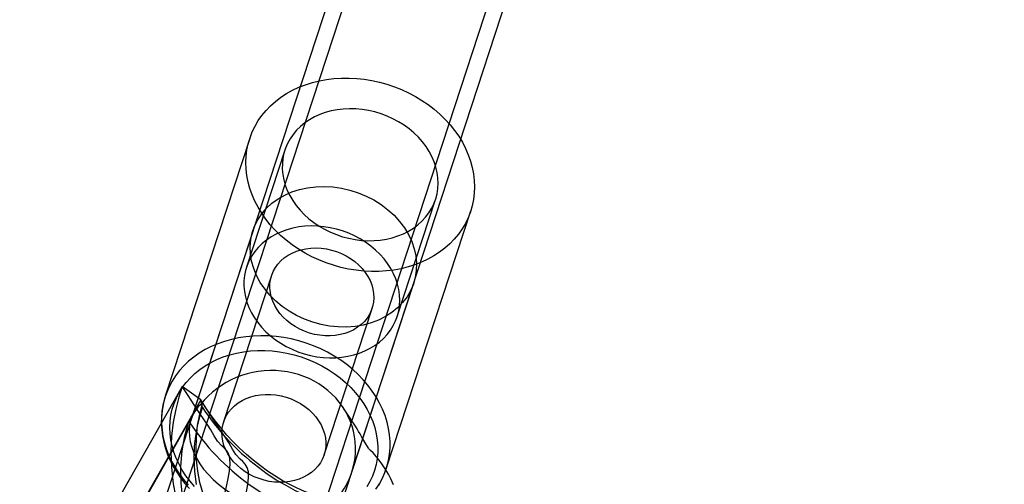
# Model space of a CAD drawing. Units: millimetres. Extents: x 715 to 47367, y 474 to 45514.
# Drawn here: x 19128 to 19221, y 14656 to 14700 of the extents above; entities that cross this region are included whole.
import ezdxf

# ---------------------------------------------------------------- set-up
doc = ezdxf.new("R2010")
doc.units = ezdxf.units.MM

msp = doc.modelspace()

# ---------------------------------------------------------------- linework, layer by layer
at = {"color": 7, "linetype": 'Continuous'}
for p, q in [((19463.515, 15635.881), (19128.261, 14612.356)), ((19464.941, 15635.414), (19129.686, 14611.889)), ((19142.04, 14607.842), (19477.295, 15631.368)), ((19143.466, 14607.375), (19478.72, 15630.901)), ((19150.025, 14688.439), (19142.037, 14664.051)), ((19153.351, 14687.35), (19149.72, 14676.264)), ((19163.975, 14671.595), (19167.606, 14682.681)), ((19162.944, 14657.203), (19170.932, 14681.591)), ((19150.334, 14679.746), (19144.481, 14661.877)), ((19152.096, 14675.486), (19147.557, 14661.629)), ((19159.686, 14656.895), (19165.539, 14674.765)), ((19157.06, 14658.517), (19161.599, 14672.373)), ((19143.647, 14664.989), (19128.481, 14638.356)), ((19145.386, 14663.727), (19143.647, 14664.989)), ((19145.386, 14663.727), (19130.219, 14637.093)), ((19145.386, 14663.727), (19144.273, 14661.666)), ((19145.561, 14662.992), (19145.386, 14663.727)), ((19144.774, 14662.537), (19129.827, 14636.29)), ((19145.387, 14663.263), (19145.567, 14663.381))]:
    msp.add_line(p, q, dxfattribs=at)
at = {"color": 7, "linetype": 'Continuous', "flags": 128}
for points in [[(19166.916, 14691.648), (19167.482, 14691.211), (19168.017, 14690.747), (19168.518, 14690.257), (19168.984, 14689.744), (19169.411, 14689.21), (19169.799, 14688.657), (19170.145, 14688.088), (19170.447, 14687.505), (19170.705, 14686.911), (19170.918, 14686.308), (19171.084, 14685.7), (19171.202, 14685.089), (19171.273, 14684.477), (19171.296, 14683.868), (19171.27, 14683.264), (19171.196, 14682.667), (19171.074, 14682.082), (19170.904, 14681.509), (19170.689, 14680.952), (19170.427, 14680.413), (19170.121, 14679.894), (19169.772, 14679.399), (19169.382, 14678.929), (19168.952, 14678.485), (19168.484, 14678.071), (19167.98, 14677.688), (19167.442, 14677.338), (19166.874, 14677.022), (19166.277, 14676.741), (19165.654, 14676.498), (19165.008, 14676.293), (19164.342, 14676.126), (19163.659, 14676), (19162.961, 14675.913), (19162.252, 14675.867), (19161.535, 14675.862), (19160.814, 14675.898), (19160.091, 14675.975), (19159.37, 14676.092), (19158.654, 14676.249), (19157.946, 14676.445), (19157.249, 14676.679), (19156.566, 14676.951), (19155.902, 14677.259), (19155.257, 14677.601), (19154.636, 14677.976), (19154.041, 14678.383), (19153.475, 14678.819), (19152.94, 14679.283), (19152.438, 14679.773), (19151.973, 14680.286), (19151.546, 14680.82), (19151.158, 14681.373), (19150.812, 14681.942), (19150.509, 14682.525), (19150.251, 14683.119), (19150.039, 14683.722), (19149.873, 14684.33), (19149.754, 14684.942), (19149.684, 14685.553), (19149.661, 14686.163), (19149.687, 14686.767), (19149.761, 14687.363), (19149.883, 14687.949), (19150.052, 14688.522), (19150.268, 14689.079), (19150.53, 14689.618), (19150.835, 14690.136), (19151.184, 14690.631), (19151.575, 14691.102), (19152.005, 14691.545), (19152.473, 14691.959), (19152.977, 14692.342), (19153.514, 14692.693), (19154.083, 14693.009), (19154.68, 14693.289), (19155.302, 14693.532), (19155.948, 14693.738), (19156.615, 14693.904), (19157.298, 14694.031), (19157.996, 14694.117), (19158.705, 14694.163), (19159.421, 14694.168), (19160.143, 14694.132), (19160.866, 14694.055), (19161.587, 14693.938), (19162.303, 14693.781), (19163.011, 14693.585), (19163.708, 14693.351), (19164.39, 14693.079), (19165.055, 14692.772), (19165.7, 14692.43), (19166.321, 14692.054), (19166.916, 14691.648)], [(19156.089, 14680.493), (19156.587, 14680.157), (19157.111, 14679.854), (19157.657, 14679.585), (19158.221, 14679.352), (19158.801, 14679.157), (19159.392, 14679.001), (19159.991, 14678.884), (19160.592, 14678.809), (19161.193, 14678.775), (19161.789, 14678.782), (19162.376, 14678.831), (19162.95, 14678.921), (19163.509, 14679.052), (19164.047, 14679.222), (19164.561, 14679.431), (19165.048, 14679.677), (19165.505, 14679.958), (19165.928, 14680.274), (19166.315, 14680.62), (19166.663, 14680.996), (19166.97, 14681.399), (19167.234, 14681.826), (19167.452, 14682.274), (19167.625, 14682.74), (19167.75, 14683.221), (19167.826, 14683.715), (19167.854, 14684.217), (19167.832, 14684.724), (19167.762, 14685.233), (19167.643, 14685.741), (19167.476, 14686.244), (19167.263, 14686.739), (19167.005, 14687.222), (19166.703, 14687.691), (19166.36, 14688.142), (19165.977, 14688.572), (19165.558, 14688.978), (19165.106, 14689.358), (19164.622, 14689.709), (19164.111, 14690.029), (19163.576, 14690.315), (19163.02, 14690.567), (19162.447, 14690.781), (19161.861, 14690.957), (19161.266, 14691.093), (19160.666, 14691.189), (19160.064, 14691.244), (19159.465, 14691.257), (19158.873, 14691.229), (19158.292, 14691.159), (19157.725, 14691.049), (19157.176, 14690.898), (19156.65, 14690.709), (19156.149, 14690.481), (19155.676, 14690.217), (19155.236, 14689.918), (19154.831, 14689.587), (19154.463, 14689.226), (19154.135, 14688.836), (19153.849, 14688.421), (19153.608, 14687.983), (19153.412, 14687.526), (19153.263, 14687.051), (19153.163, 14686.564), (19153.111, 14686.065), (19153.108, 14685.56), (19153.154, 14685.052), (19153.249, 14684.543), (19153.391, 14684.037), (19153.582, 14683.538), (19153.817, 14683.048), (19154.098, 14682.572), (19154.421, 14682.112), (19154.784, 14681.671), (19155.185, 14681.252), (19155.621, 14680.859), (19156.089, 14680.493)], [(19151.614, 14681.846), (19152.129, 14682.317), (19152.706, 14682.735), (19153.338, 14683.095), (19154.018, 14683.393), (19154.74, 14683.626), (19155.496, 14683.792), (19156.278, 14683.888), (19157.078, 14683.913), (19157.886, 14683.869), (19158.696, 14683.754), (19159.497, 14683.57), (19160.281, 14683.319), (19161.041, 14683.004), (19161.768, 14682.628), (19162.454, 14682.196), (19163.092, 14681.71), (19163.676, 14681.178), (19164.199, 14680.604), (19164.655, 14679.994), (19165.04, 14679.356), (19165.35, 14678.695), (19165.582, 14678.019), (19165.732, 14677.335), (19165.8, 14676.649), (19165.784, 14675.971), (19165.685, 14675.306), (19165.504, 14674.662), (19165.243, 14674.045), (19164.904, 14673.462), (19164.492, 14672.919), (19164.01, 14672.423), (19163.463, 14671.977), (19162.858, 14671.588), (19162.201, 14671.259), (19161.499, 14670.993), (19160.759, 14670.793), (19159.989, 14670.662), (19159.197, 14670.601), (19158.392, 14670.611), (19157.582, 14670.691), (19156.776, 14670.84), (19155.982, 14671.058), (19155.209, 14671.341), (19154.464, 14671.687), (19153.757, 14672.092), (19153.094, 14672.552), (19152.482, 14673.061), (19151.928, 14673.615), (19151.438, 14674.208), (19151.016, 14674.833), (19150.668, 14675.483), (19150.397, 14676.153), (19150.206, 14676.834), (19150.097, 14677.519), (19150.071, 14678.202), (19150.128, 14678.875), (19150.269, 14679.53), (19150.49, 14680.162), (19150.79, 14680.762), (19151.166, 14681.326), (19151.614, 14681.846)], [(19152.458, 14669.408), (19152.956, 14669.072), (19153.48, 14668.769), (19154.026, 14668.5), (19154.59, 14668.267), (19155.17, 14668.071), (19155.761, 14667.915), (19156.359, 14667.799), (19156.961, 14667.724), (19157.562, 14667.689), (19158.158, 14667.697), (19158.745, 14667.746), (19159.319, 14667.836), (19159.878, 14667.966), (19160.416, 14668.137), (19160.93, 14668.345), (19161.417, 14668.591), (19161.874, 14668.873), (19162.297, 14669.188), (19162.684, 14669.535), (19163.032, 14669.911), (19163.339, 14670.314), (19163.603, 14670.74), (19163.821, 14671.188), (19163.994, 14671.655), (19164.119, 14672.136), (19164.195, 14672.629), (19164.223, 14673.131), (19164.201, 14673.639), (19164.131, 14674.148), (19164.012, 14674.656), (19163.845, 14675.159), (19163.632, 14675.653), (19163.373, 14676.137), (19163.072, 14676.605), (19162.729, 14677.056), (19162.346, 14677.486), (19161.927, 14677.893), (19161.475, 14678.273), (19160.991, 14678.624), (19160.48, 14678.943), (19159.945, 14679.23), (19159.389, 14679.481), (19158.816, 14679.695), (19158.23, 14679.871), (19157.635, 14680.008), (19157.035, 14680.103), (19156.433, 14680.158), (19155.834, 14680.172), (19155.242, 14680.143), (19154.661, 14680.074), (19154.094, 14679.964), (19153.545, 14679.813), (19153.019, 14679.623), (19152.518, 14679.396), (19152.045, 14679.132), (19151.605, 14678.833), (19151.2, 14678.502), (19150.832, 14678.14), (19150.504, 14677.751), (19150.218, 14677.335), (19149.977, 14676.898), (19149.781, 14676.44), (19149.632, 14675.966), (19149.532, 14675.478), (19149.48, 14674.98), (19149.477, 14674.475), (19149.523, 14673.966), (19149.618, 14673.457), (19149.76, 14672.952), (19149.951, 14672.452), (19150.186, 14671.963), (19150.467, 14671.486), (19150.79, 14671.026), (19151.153, 14670.586), (19151.554, 14670.167), (19151.99, 14669.774), (19152.458, 14669.408)], [(19153.921, 14670.915), (19153.542, 14671.216), (19153.196, 14671.543), (19152.887, 14671.895), (19152.616, 14672.266), (19152.388, 14672.654), (19152.204, 14673.055), (19152.066, 14673.465), (19151.976, 14673.879), (19151.934, 14674.293), (19151.94, 14674.704), (19151.996, 14675.108), (19152.1, 14675.499), (19152.251, 14675.875), (19152.448, 14676.232), (19152.688, 14676.566), (19152.97, 14676.873), (19153.29, 14677.151), (19153.646, 14677.398), (19154.034, 14677.61), (19154.449, 14677.785), (19154.888, 14677.922), (19155.347, 14678.019), (19155.821, 14678.076), (19156.305, 14678.091), (19156.794, 14678.065), (19157.284, 14677.998), (19157.769, 14677.891), (19158.245, 14677.744), (19158.708, 14677.559), (19159.152, 14677.338), (19159.573, 14677.084), (19159.967, 14676.798), (19160.33, 14676.483), (19160.658, 14676.143), (19160.948, 14675.781), (19161.198, 14675.401), (19161.405, 14675.006), (19161.566, 14674.601), (19161.68, 14674.188), (19161.746, 14673.773), (19161.764, 14673.36), (19161.732, 14672.953), (19161.653, 14672.555), (19161.525, 14672.17), (19161.351, 14671.804), (19161.132, 14671.458), (19160.871, 14671.137), (19160.569, 14670.844), (19160.231, 14670.581), (19159.859, 14670.352), (19159.457, 14670.158), (19159.029, 14670.001), (19158.579, 14669.884), (19158.112, 14669.807), (19157.633, 14669.771), (19157.146, 14669.776), (19156.656, 14669.823), (19156.167, 14669.91), (19155.686, 14670.037), (19155.216, 14670.203), (19154.762, 14670.406), (19154.329, 14670.644), (19153.921, 14670.915)], [(19161.964, 14655.256), (19162.291, 14655.763), (19162.575, 14656.292), (19162.814, 14656.84), (19163.007, 14657.406), (19163.152, 14657.985), (19163.25, 14658.577), (19163.3, 14659.177), (19163.302, 14659.784), (19163.256, 14660.395), (19163.161, 14661.007), (19163.019, 14661.617), (19162.829, 14662.223), (19162.594, 14662.821), (19162.313, 14663.41), (19161.989, 14663.987), (19161.622, 14664.548), (19161.214, 14665.092), (19160.767, 14665.616), (19160.284, 14666.117), (19159.765, 14666.595), (19159.214, 14667.045), (19158.633, 14667.467), (19158.025, 14667.858), (19157.392, 14668.217), (19156.737, 14668.542), (19156.063, 14668.832), (19155.373, 14669.085), (19154.67, 14669.3), (19153.958, 14669.477), (19153.238, 14669.614), (19152.516, 14669.711), (19151.793, 14669.767), (19151.074, 14669.783), (19150.361, 14669.757), (19149.657, 14669.691), (19148.966, 14669.585), (19148.291, 14669.438), (19147.635, 14669.252), (19147, 14669.028), (19146.389, 14668.765), (19145.806, 14668.467), (19145.253, 14668.134), (19144.732, 14667.767), (19144.246, 14667.368), (19143.797, 14666.939)], [(19144.406, 14665.811), (19144.838, 14666.222), (19145.308, 14666.602), (19145.812, 14666.95), (19146.349, 14667.264), (19146.916, 14667.542), (19147.509, 14667.782), (19148.127, 14667.984), (19148.765, 14668.147), (19149.421, 14668.27), (19150.091, 14668.351), (19150.773, 14668.392), (19151.462, 14668.391), (19152.155, 14668.348), (19152.849, 14668.265), (19153.54, 14668.14), (19154.225, 14667.975), (19154.901, 14667.771), (19155.563, 14667.529), (19156.21, 14667.249), (19156.837, 14666.934), (19157.441, 14666.585), (19158.02, 14666.203), (19158.571, 14665.79), (19159.09, 14665.349), (19159.575, 14664.882), (19160.025, 14664.391), (19160.436, 14663.878), (19160.806, 14663.347), (19161.134, 14662.799), (19161.418, 14662.237), (19161.656, 14661.665), (19161.849, 14661.085), (19161.993, 14660.499), (19162.089, 14659.912), (19162.137, 14659.325), (19162.136, 14658.742), (19162.085, 14658.166), (19161.986, 14657.599), (19161.839, 14657.045), (19161.644, 14656.506), (19161.403, 14655.984), (19161.116, 14655.483)], [(19143.797, 14666.939), (19143.386, 14666.482), (19143.016, 14665.999), (19142.689, 14665.492), (19142.405, 14664.963), (19142.166, 14664.414), (19141.974, 14663.849), (19141.828, 14663.27), (19141.73, 14662.678), (19141.68, 14662.078), (19141.678, 14661.47), (19141.725, 14660.86), (19141.819, 14660.248), (19141.962, 14659.638), (19142.151, 14659.032), (19142.386, 14658.433), (19142.667, 14657.844), (19142.992, 14657.268), (19143.359, 14656.707), (19143.766, 14656.163), (19144.213, 14655.639)], [(19144.812, 14655.507), (19144.382, 14656.009), (19143.991, 14656.531), (19143.642, 14657.072), (19143.336, 14657.627), (19143.074, 14658.194), (19142.859, 14658.771), (19142.69, 14659.354), (19142.57, 14659.94), (19142.498, 14660.528), (19142.475, 14661.113), (19142.501, 14661.693), (19142.575, 14662.265), (19142.699, 14662.826), (19142.87, 14663.373), (19143.088, 14663.904), (19143.352, 14664.415), (19143.661, 14664.905), (19144.013, 14665.371), (19144.406, 14665.811)], [(19143.647, 14664.989), (19143.311, 14663.974), (19143.02, 14662.849), (19142.788, 14661.614), (19142.633, 14660.274), (19142.571, 14658.837), (19142.619, 14657.323), (19142.794, 14655.754), (19142.999, 14654.64), (19143.275, 14653.527), (19143.623, 14652.431), (19144.043, 14651.365), (19144.533, 14650.344), (19145.028, 14649.481), (19145.572, 14648.676), (19146.158, 14647.937), (19146.782, 14647.274), (19147.436, 14646.69)], [(19147.652, 14654.725), (19147.83, 14655.51), (19147.989, 14656.27), (19148.108, 14656.981), (19148.17, 14657.619), (19148.154, 14658.159), (19148.047, 14658.574), (19147.863, 14658.89), (19147.632, 14659.143), (19147.382, 14659.367), (19146.977, 14659.801), (19146.65, 14660.32), (19146.335, 14660.866), (19145.992, 14661.402), (19145.366, 14662.331), (19144.772, 14663.233), (19144.203, 14664.116), (19143.647, 14664.989)], [(19142.021, 14664.005), (19141.953, 14663.778), (19141.815, 14663.216), (19141.719, 14662.644), (19141.667, 14662.063), (19141.658, 14661.478), (19141.693, 14660.889), (19141.77, 14660.298), (19141.891, 14659.709), (19142.054, 14659.124), (19142.26, 14658.544), (19142.507, 14657.972), (19142.794, 14657.411), (19143.12, 14656.862), (19143.484, 14656.329), (19143.885, 14655.813), (19144.321, 14655.316)], [(19149.391, 14653.462), (19149.569, 14654.247), (19149.727, 14655.008), (19149.847, 14655.719), (19149.909, 14656.357), (19149.893, 14656.896), (19149.786, 14657.311), (19149.602, 14657.628), (19149.37, 14657.881), (19149.121, 14658.105), (19148.715, 14658.539), (19148.389, 14659.057), (19148.073, 14659.604), (19147.731, 14660.14), (19147.105, 14661.069), (19146.511, 14661.97), (19145.942, 14662.853), (19145.386, 14663.727)], [(19158.505, 14654.202), (19157.879, 14654.279), (19157.232, 14654.403), (19156.569, 14654.573), (19155.891, 14654.79), (19155.203, 14655.051), (19154.507, 14655.355), (19153.807, 14655.701), (19153.107, 14656.088), (19152.409, 14656.513), (19151.716, 14656.975), (19151.033, 14657.471), (19150.363, 14657.998), (19149.708, 14658.555), (19149.072, 14659.139), (19148.458, 14659.747), (19147.869, 14660.376), (19147.307, 14661.023), (19146.775, 14661.684), (19146.276, 14662.358), (19145.812, 14663.04), (19145.386, 14663.727)], [(19155.235, 14663.088), (19155.614, 14662.787), (19155.96, 14662.459), (19156.269, 14662.108), (19156.54, 14661.737), (19156.768, 14661.348), (19156.952, 14660.948), (19157.09, 14660.538), (19157.18, 14660.124), (19157.222, 14659.71), (19157.215, 14659.299), (19157.16, 14658.895), (19157.056, 14658.504), (19156.905, 14658.128), (19156.708, 14657.771), (19156.468, 14657.437), (19156.186, 14657.13), (19155.866, 14656.851), (19155.51, 14656.605), (19155.122, 14656.393), (19154.707, 14656.218), (19154.268, 14656.081), (19153.809, 14655.984), (19153.335, 14655.927), (19152.851, 14655.912), (19152.362, 14655.938), (19151.872, 14656.005), (19151.387, 14656.112), (19150.91, 14656.259), (19150.448, 14656.444), (19150.004, 14656.664), (19149.583, 14656.919), (19149.189, 14657.205), (19148.826, 14657.52), (19148.498, 14657.86), (19148.207, 14658.221), (19147.958, 14658.602), (19147.751, 14658.997), (19147.59, 14659.402), (19147.476, 14659.815), (19147.41, 14660.229), (19147.392, 14660.643), (19147.423, 14661.05), (19147.503, 14661.448), (19147.631, 14661.833), (19147.805, 14662.199), (19148.024, 14662.545), (19148.285, 14662.866), (19148.587, 14663.159), (19148.925, 14663.422), (19149.297, 14663.651), (19149.699, 14663.845), (19150.127, 14664.001), (19150.577, 14664.119), (19151.044, 14664.196), (19151.523, 14664.232), (19152.01, 14664.227), (19152.5, 14664.18), (19152.988, 14664.093), (19153.47, 14663.965), (19153.94, 14663.799), (19154.394, 14663.596), (19154.827, 14663.358), (19155.235, 14663.088)], [(19144.978, 14655.705), (19144.826, 14656.942), (19144.775, 14658.152), (19144.814, 14659.319), (19144.915, 14660.287), (19145.074, 14661.222), (19145.29, 14662.125), (19145.561, 14662.992)], [(19145.604, 14654.817), (19145.31, 14655.899), (19145.111, 14656.954), (19144.992, 14657.994), (19144.947, 14659.002), (19144.978, 14660.162), (19145.095, 14661.277), (19145.292, 14662.353), (19145.567, 14663.381)], [(19163.627, 14655.686), (19163.369, 14656.245), (19163.145, 14656.674), (19162.85, 14657.176), (19162.466, 14657.752), (19162.024, 14658.328), (19161.688, 14658.705), (19161.461, 14658.927), (19161.334, 14659.04), (19161.309, 14659.056), (19161.302, 14659.067), (19161.259, 14659.137), (19161.167, 14659.292), (19161.021, 14659.543), (19160.826, 14659.884), (19160.611, 14660.258), (19160.472, 14660.494), (19160.329, 14660.732), (19160.181, 14660.972), (19160.021, 14661.225), (19159.842, 14661.502), (19159.688, 14661.737), (19159.521, 14661.989), (19159.34, 14662.26), (19159.146, 14662.554), (19158.936, 14662.879)], [(19143.617, 14654.894), (19143.522, 14655.863), (19143.498, 14657.418), (19143.621, 14658.9), (19143.882, 14660.324), (19144.273, 14661.666)], [(19162.235, 14655.652), (19162.516, 14656.163), (19162.756, 14656.692), (19162.954, 14657.236), (19162.976, 14657.303)]]:
    msp.add_lwpolyline(points, dxfattribs=at)
at = {"color": 7, "linetype": 'Continuous'}
for centre, radius, start, end in [((19146.513, 14661.676), 1.949, 119.03442, 136.06067), ((19164.738, 14675.59), 22.945, 213.30047, 254.73552), ((19163.617, 14674.492), 23.21, 213.54707, 254.48891)]:
    msp.add_arc(centre, radius, start, end, dxfattribs=at)
for centre, major_axis, ratio, start_param, end_param in [((19151.945, 14658.965), (8.041, 1.007), 0.927591, 5.444885, 8.682768), ((19151.945, 14658.965), (7.335, -3.25), 0.668309, 2.964053, 5.840687), ((19151.889, 14658.791), (7.18, -3.697), 0.50212, 2.892719, 2.977053)]:
    msp.add_ellipse(centre, major_axis=major_axis, ratio=ratio, start_param=start_param, end_param=end_param, dxfattribs=at)

doc.saveas('drawing.dxf')
